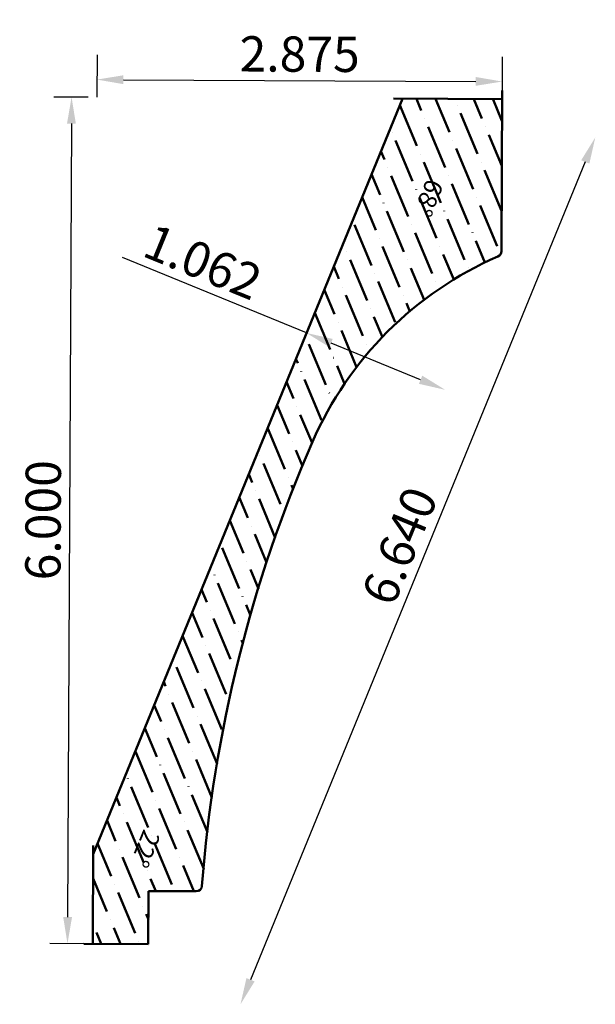
# Model space of a CAD drawing. Units: inches. Extents: x -17.77 to -13.69, y 37.75 to 44.73.
import ezdxf
from ezdxf.enums import TextEntityAlignment as Align

# ---------------------------------------------------------------- set-up
doc = ezdxf.new("R2010")
doc.units = ezdxf.units.IN
doc.header["$MEASUREMENT"] = 0
doc.layers.get('0').update_dxf_attribs({"lineweight": 0, "true_color": 0x000000})
doc.styles.get("Standard").update_dxf_attribs({"font": 'Times New Roman.ttf'})
doc.styles.add('Text Style 48', font='SIMPLEX.SHX')
doc.dimstyles.new('Common Dimension Style 9', dxfattribs={"dimtxt": 0.146341, "dimasz": 0.25, "dimexe": 0.125, "dimexo": 0.0625, "dimgap": 0.0625, "dimtad": 1, "dimtih": 1, "dimrnd": 0.01, "dimzin": 1, "dimdsep": 46, "dimtxsty": 'Text Style 48', "dimcen": 0, "dimazin": 0, "dimtfac": 1, "dimtdec": 3, "dimtmove": 0, "dimatfit": 3, "dimfxl": 1, "dimtfillclr": 7, "dimfrac": 2, "dimtolj": 1, "dimtzin": 0, "dimarcsym": 0})

# ---------------------------------------------------------------- blocks, each defined once
blk = doc.blocks.new('*D2')
at = {"color": 7, "linetype": 'ByBlock', "lineweight": -2, "transparency": 16777216}
for p, q in [((-17.2235, 44.4802), (-17.225, 44.1807)), ((-14.3486, 44.4663), (-14.35, 44.1668)), ((-17.0364, 44.3048), (-14.5374, 44.2927))]:
    blk.add_line(p, q, dxfattribs=at)
at = {"color": 7, "linetype": 'Continuous', "transparency": 16777216}
for points in [[(-17.0362, 44.3361), (-17.0365, 44.2734), (-17.2244, 44.3057)], [(-14.5373, 44.324), (-14.5376, 44.2614), (-14.3494, 44.2918)]]:
    blk.add_solid(points, dxfattribs=at)
at = {"layer": 'Defpoints', "color": 0, "linetype": 'Continuous', "transparency": 16777216}
for p in [(-17.2223, 44.7302), (-14.3474, 44.7163), (-14.3494, 44.2918)]:
    blk.add_point(p, dxfattribs=at)
at = {"color": 7, "linetype": 'Continuous', "lineweight": 50, "transparency": 16777216, "insert": (-15.786, 44.4862), "char_height": 0.25, "attachment_point": 5, "rotation": 359.72373, "style": 'Text Style 48'}
blk.add_mtext('\\A1;2.875', dxfattribs=at)
blk = doc.blocks.new('*D3')
at = {"color": 7, "linetype": 'ByBlock', "lineweight": -2, "transparency": 16777216}
for p, q in [((-17.2875, 44.181), (-17.5291, 44.1821)), ((-17.405, 43.9935), (-17.4322, 38.3696)), ((-17.3164, 38.181), (-17.5581, 38.1822))]:
    blk.add_line(p, q, dxfattribs=at)
at = {"color": 7, "linetype": 'Continuous', "transparency": 16777216}
for points in [[(-17.4364, 43.9937), (-17.3737, 43.9934), (-17.4041, 44.1815)], [(-17.4635, 38.3697), (-17.4008, 38.3694), (-17.4331, 38.1816)]]:
    blk.add_solid(points, dxfattribs=at)
at = {"layer": 'Defpoints', "color": 0, "linetype": 'Continuous', "transparency": 16777216}
for p in [(-17.0375, 44.1798), (-17.4331, 38.1816), (-17.0664, 38.1798)]:
    blk.add_point(p, dxfattribs=at)
at = {"color": 7, "linetype": 'Continuous', "lineweight": 50, "transparency": 16777216, "insert": (-17.6061, 41.1825), "char_height": 0.25, "attachment_point": 5, "rotation": 89.72373, "style": 'Text Style 48'}
blk.add_mtext('\\A1;6.000', dxfattribs=at)
blk = doc.blocks.new('*D4')
at = {"color": 7, "linetype": 'ByBlock', "lineweight": -2, "transparency": 16777216}
for p, q in [((-15.7374, 42.5096), (-17.0417, 43.0439)), ((-14.9282, 42.1781), (-15.5634, 42.4384))]:
    blk.add_line(p, q, dxfattribs=at)
at = {"color": 7, "linetype": 'Continuous', "transparency": 16777216}
for points in [[(-15.5515, 42.4674), (-15.5753, 42.4094), (-15.7374, 42.5096)], [(-14.9163, 42.2071), (-14.94, 42.1492), (-14.7542, 42.1069)]]:
    blk.add_solid(points, dxfattribs=at)
at = {"layer": 'Defpoints', "color": 0, "linetype": 'Continuous', "transparency": 16777216}
for p in [(-14.7542, 42.1069), (-16.8093, 39.8929), (-15.8261, 39.4901)]:
    blk.add_point(p, dxfattribs=at)
at = {"color": 7, "linetype": 'Continuous', "lineweight": 50, "transparency": 16777216, "insert": (-16.4721, 43.0133), "char_height": 0.25, "attachment_point": 5, "rotation": 337.72373, "style": 'Text Style 48'}
blk.add_mtext('\\A1;1.062', dxfattribs=at)
blk = doc.blocks.new('*D5')
at = {"color": 7, "linetype": 'ByBlock', "lineweight": -2, "transparency": 16777216}
blk.add_line((-13.76, 43.7219), (-16.1345, 37.9253), dxfattribs=at)
at = {"color": 7, "linetype": 'Continuous', "transparency": 16777216}
for points in [[(-13.789, 43.7338), (-13.731, 43.71), (-13.6887, 43.8959)], [(-16.1635, 37.9372), (-16.1055, 37.9135), (-16.2058, 37.7514)]]:
    blk.add_solid(points, dxfattribs=at)
at = {"layer": 'Defpoints', "color": 0, "linetype": 'Continuous', "transparency": 16777216}
for p in [(-14.9722, 44.4217), (-17.4893, 38.2772), (-16.2058, 37.7514)]:
    blk.add_point(p, dxfattribs=at)
at = {"color": 7, "linetype": 'Continuous', "lineweight": 50, "transparency": 16777216, "insert": (-15.077, 41.0014), "char_height": 0.25, "attachment_point": 5, "rotation": 67.72373, "style": 'Text Style 48'}
blk.add_mtext('\\A1;6.640', dxfattribs=at)

msp = doc.modelspace()

# ---------------------------------------------------------------- hatches: boundary and pattern name
at = {"linetype": 'Continuous', "lineweight": 50}
h = msp.add_hatch(dxfattribs=at)
h.set_pattern_fill('ANSI36', angle=-112.27627, style=0)
h.set_pattern_definition([(292.72373, (-59.5464, 36.40838), (0.1997978, -0.15348422), [0.3125, -0.0625, 0.0004375, -0.0620625])])
h.paths.add_polyline_path([(-14.5776, 44.1679), (-14.35, 44.1668), (-14.3552, 43.0885), (-14.3553, 43.0865), (-14.3554, 43.0845), (-14.3557, 43.0825), (-14.3561, 43.0805), (-14.3565, 43.0786), (-14.3571, 43.0766), (-14.3577, 43.0747), (-14.3585, 43.0729), (-14.3593, 43.071), (-14.3603, 43.0693), (-14.3613, 43.0675), (-14.3624, 43.0658), (-14.3636, 43.0642), (-14.3648, 43.0627), (-14.3662, 43.0612), (-14.3676, 43.0597), (-14.3691, 43.0584), (-14.3706, 43.0571), (-14.3723, 43.0559), (-14.3739, 43.0548), (-14.3757, 43.0538), (-14.3774, 43.0529), (-14.3793, 43.052), (-14.4944, 42.9984), (-14.6067, 42.9392), (-14.7159, 42.8745), (-14.8218, 42.8043), (-14.924, 42.729), (-15.0224, 42.6487), (-15.1166, 42.5635), (-15.2064, 42.4738), (-15.2917, 42.3797), (-15.3721, 42.2814), (-15.4476, 42.1793), (-15.5178, 42.0735), (-15.5827, 41.9644), (-15.6421, 41.8521), (-15.6958, 41.7371), (-15.8718, 41.3061), (-16.0269, 40.8672), (-16.1609, 40.4213), (-16.2733, 39.9696), (-16.3639, 39.513), (-16.4326, 39.0525), (-16.4791, 38.5893), (-16.4793, 38.5873), (-16.4797, 38.5852), (-16.4801, 38.5832), (-16.4806, 38.5812), (-16.4812, 38.5793), (-16.482, 38.5773), (-16.4828, 38.5754), (-16.4837, 38.5736), (-16.4847, 38.5718), (-16.4859, 38.57), (-16.4871, 38.5683), (-16.4883, 38.5667), (-16.4897, 38.5652), (-16.4911, 38.5637), (-16.4927, 38.5623), (-16.4943, 38.561), (-16.4959, 38.5597), (-16.4976, 38.5586), (-16.4994, 38.5575), (-16.5012, 38.5566), (-16.5031, 38.5557), (-16.505, 38.5549), (-16.507, 38.5542), (-16.509, 38.5537), (-16.511, 38.5532), (-16.513, 38.5528), (-16.5151, 38.5526), (-16.5171, 38.5524), (-16.5192, 38.5524), (-16.8579, 38.554), (-16.8597, 38.1788), (-17.2539, 38.1807), (-17.2536, 38.2492), (-17.2516, 38.2493), (-17.2495, 38.2494), (-17.2475, 38.2497), (-17.2455, 38.25), (-17.2436, 38.2505), (-17.2416, 38.251), (-17.2397, 38.2517), (-17.2378, 38.2524), (-17.236, 38.2533), (-17.2342, 38.2542), (-17.2324, 38.2553), (-17.2307, 38.2564), (-17.2291, 38.2576), (-17.2275, 38.2589), (-17.2261, 38.2603), (-17.2246, 38.2617), (-17.2233, 38.2632), (-17.222, 38.2648), (-17.2208, 38.2664), (-17.2197, 38.2682), (-17.2187, 38.2699), (-17.2178, 38.2717), (-17.217, 38.2736), (-17.2163, 38.2755), (-17.2156, 38.2774), (-17.2151, 38.2794), (-17.2147, 38.2813), (-17.2144, 38.2833), (-17.2142, 38.2854), (-17.214, 38.2874), (-17.214, 38.2894), (-17.2141, 38.2914), (-17.2143, 38.2935), (-17.2146, 38.2955), (-17.215, 38.2974), (-17.2155, 38.2994), (-17.2161, 38.3013), (-17.2169, 38.3032), (-17.2177, 38.3051), (-17.2186, 38.3069), (-17.2195, 38.3087), (-17.2206, 38.3104), (-17.2218, 38.3121), (-17.223, 38.3137), (-17.2244, 38.3152), (-17.2258, 38.3166), (-17.2273, 38.318), (-17.2288, 38.3193), (-17.2304, 38.3206), (-17.2321, 38.3217), (-17.2338, 38.3228), (-17.2356, 38.3237), (-17.2375, 38.3246), (-17.2393, 38.3254), (-17.2412, 38.326), (-17.2432, 38.3266), (-17.2452, 38.3271), (-17.2471, 38.3275), (-17.2492, 38.3277), (-17.2512, 38.3279), (-17.2532, 38.328), (-17.2509, 38.8151), (-15.0571, 44.1702), (-14.6563, 44.1683), (-14.6563, 44.1662), (-14.6561, 44.1642), (-14.6559, 44.1622), (-14.6555, 44.1602), (-14.6551, 44.1582), (-14.6545, 44.1563), (-14.6539, 44.1544), (-14.6531, 44.1525), (-14.6523, 44.1507), (-14.6513, 44.1489), (-14.6503, 44.1471), (-14.6492, 44.1454), (-14.6479, 44.1438), (-14.6467, 44.1422), (-14.6453, 44.1407), (-14.6438, 44.1393), (-14.6423, 44.138), (-14.6407, 44.1367), (-14.6391, 44.1355), (-14.6374, 44.1344), (-14.6356, 44.1334), (-14.6338, 44.1325), (-14.632, 44.1317), (-14.6301, 44.131), (-14.6281, 44.1303), (-14.6262, 44.1298), (-14.6242, 44.1294), (-14.6222, 44.1291), (-14.6202, 44.1288), (-14.6182, 44.1287), (-14.6161, 44.1287), (-14.6141, 44.1288), (-14.6121, 44.129), (-14.6101, 44.1293), (-14.6081, 44.1297), (-14.6061, 44.1302), (-14.6042, 44.1308), (-14.6023, 44.1315), (-14.6004, 44.1323), (-14.5986, 44.1332), (-14.5969, 44.1342), (-14.5951, 44.1353), (-14.5935, 44.1365), (-14.5919, 44.1377), (-14.5904, 44.1391), (-14.5889, 44.1405), (-14.5875, 44.142), (-14.5862, 44.1435), (-14.585, 44.1451), (-14.5838, 44.1468), (-14.5828, 44.1485), (-14.5818, 44.1503), (-14.581, 44.1521), (-14.5802, 44.154), (-14.5795, 44.1559), (-14.5789, 44.1579), (-14.5785, 44.1598), (-14.5781, 44.1618), (-14.5778, 44.1639), (-14.5777, 44.1659)])

# ---------------------------------------------------------------- linework, layer by layer
at = {"color": 7, "linetype": 'Continuous', "lineweight": 50}
for p, q in [((-14.3552, 43.0885), (-14.3497, 44.2293)), ((-15.0571, 44.1702), (-17.2509, 38.8151)), ((-14.35, 44.1668), (-15.1196, 44.1705)), ((-17.2506, 38.8776), (-17.2539, 38.1807)), ((-16.8579, 38.554), (-16.8597, 38.1788)), ((-16.5192, 38.5524), (-16.8579, 38.554)), ((-16.8597, 38.1788), (-17.3164, 38.181))]:
    msp.add_line(p, q, dxfattribs=at)
for centre, radius, start, end in [((-14.3952, 43.0887), 0.04, 293.51619, 359.72373), ((-13.3641, 40.719), 2.5443, 113.51619, 156.41393), ((-6.7936, 37.8504), 9.7137, 156.41393, 175.63687), ((-16.519, 38.5924), 0.04, 269.72373, 355.63687)]:
    msp.add_arc(centre, radius, start, end, dxfattribs=at)

# ---------------------------------------------------------------- texts
for s, p in [('68°', (-14.7613, 43.5632)), ('22°', (-16.7711, 38.9491))]:
    msp.add_text(s, height=0.13, rotation=247.72373, dxfattribs=at).set_placement(p, align=Align.TOP_LEFT)

# ---------------------------------------------------------------- dimensions: what is measured, and where the dimension line sits
dim = msp.add_aligned_dim(p1=(-17.2223, 44.7302), p2=(-14.3474, 44.7163), distance=-0.4245, dimstyle='Common Dimension Style 9', override={"dimtxt": 0.25, "dimasz": 0.188, "dimexo": 0.25, "dimtih": 0, "dimdec": 3, "dimrnd": 0.001, "dimzin": 3, "dimclrd": 7, "dimclre": 7, "dimclrt": 7, "dimtdec": 4, "dimfxl": 1, "dimfxlon": 0, "dimfrac": 0}, dxfattribs=at)
dim.commit()
dim.dimension.update_dxf_attribs({"geometry": '*D2', "text_midpoint": (-15.786, 44.4862)})
for base, p1, p2, angle, override, picture, middle, dimtype in [((-16.2058, 37.7514), (-14.9722, 44.4217), (-17.4893, 38.2772), 67.72373, {"dimtxt": 0.25, "dimasz": 0.188, "dimexo": 0.25, "dimtih": 0, "dimdec": 3, "dimrnd": 0.001, "dimzin": 3, "dimse1": 1, "dimse2": 1, "dimclrd": 7, "dimclre": 7, "dimclrt": 7, "dimtdec": 4, "dimfrac": 0}, '*D5', (-14.9035, 40.9303), 160), ((-14.75418, 42.10688), (-16.80933, 39.89288), (-15.82613, 39.49012), 337.72373, {"dimtxt": 0.25, "dimasz": 0.188, "dimexo": 0.25, "dimtih": 0, "dimdec": 3, "dimrnd": 0.001, "dimzin": 3, "dimse1": 1, "dimse2": 1, "dimsd1": 0, "dimsd2": 0, "dimclrd": 7, "dimclre": 7, "dimclrt": 7, "dimtdec": 4, "dimfrac": 0}, '*D4', (-16.54321, 42.83975), 161)]:
    dim = msp.add_linear_dim(base=base, p1=p1, p2=p2, angle=angle, dimstyle='Common Dimension Style 9', override=override, dxfattribs=at)
    dim.commit()
    dim.dimension.update_dxf_attribs({"geometry": picture, "text_midpoint": middle, "dimtype": dimtype})
dim = msp.add_linear_dim(base=(-17.4331, 38.1816), p1=(-17.0375, 44.1798), p2=(-17.0664, 38.1798), angle=89.72373, dimstyle='Common Dimension Style 9', override={"dimtxt": 0.25, "dimasz": 0.188, "dimexo": 0.25, "dimtih": 0, "dimdec": 3, "dimrnd": 0.001, "dimzin": 3, "dimclrd": 7, "dimclre": 7, "dimclrt": 7, "dimtdec": 4, "dimfxl": 1, "dimfxlon": 0, "dimfrac": 0}, dxfattribs=at)
dim.commit()
dim.dimension.update_dxf_attribs({"geometry": '*D3', "text_midpoint": (-17.6061, 41.1825)})

doc.saveas('drawing.dxf')
